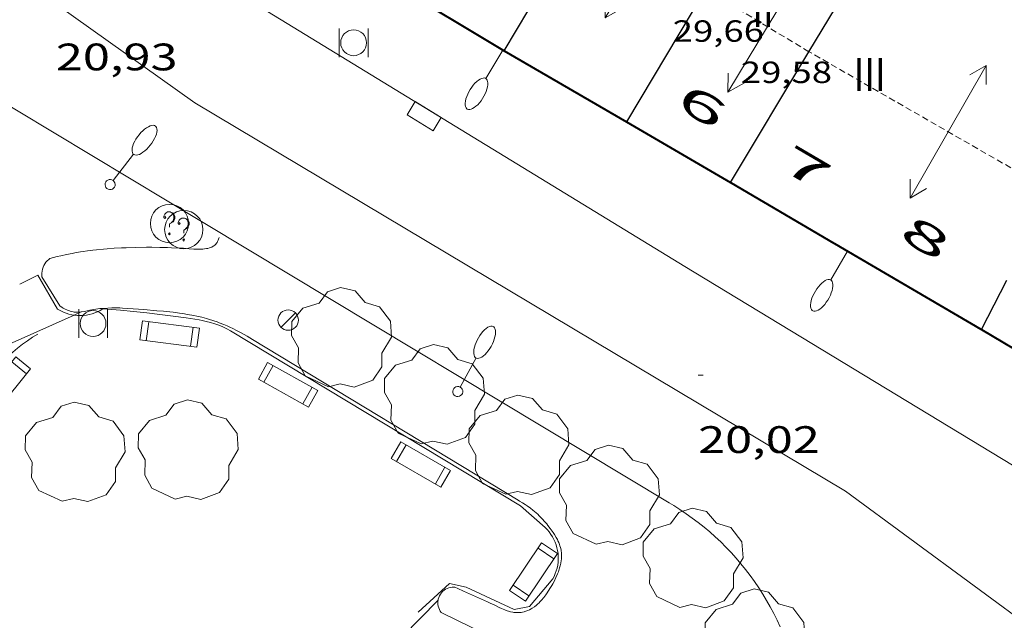
# Model space of a CAD drawing. Units: inches. Extents: x 452997 to 454012, y 4598495 to 4599005.
# Drawn here: x 453478 to 453516, y 4598693 to 4598717 of the extents above; entities that cross this region are included whole.
import ezdxf
from ezdxf.enums import TextEntityAlignment as Align

# ---------------------------------------------------------------- set-up
doc = ezdxf.new("R2010")
doc.units = ezdxf.units.IN
doc.header["$MEASUREMENT"] = 0
doc.linetypes.add('DGN Style 1', pattern=[6.29034246, 0.01046646, -6.279876])
doc.linetypes.add('TRAZOS2', pattern=[0.375, 0.25, -0.125])
for name, color, linetype, lineweight in [('ARBRE', 7, 'Continuous', 0), ('BANC PUBLIC', 7, 'Continuous', 0), ('BARANA', 7, 'Continuous', 0), ('CARENER', 7, 'Continuous', 0), ('COTA ALTIMETRICA', 7, 'Continuous', 0), ('COTA EDIFICI', 7, 'Continuous', 0), ('EIX VIA URBANA PAVIMENTADA', 7, 'Continuous', 0), ('EMBORNAL', 7, 'Continuous', 0), ('FACANA EXTERIOR', 7, 'Continuous', 0), ('FANAL', 7, 'Continuous', 0), ('LIMIT DE PAVIMENT', 7, 'Continuous', 0), ('LINIA VOLUMETRICA', 7, 'Continuous', 0), ('MITGERES', 7, 'Continuous', 0), ('PAPERERA', 7, 'Continuous', 0), ('REGISTRE SENSE IDENTIFICAR', 7, 'Continuous', 0), ('TEXT DE NUMERO DE PLANTES', 7, 'Continuous', 0), ('TEXT DE NUMERO DE POLICIA', 7, 'Continuous', 0), ('VORERA', 7, 'Continuous', 0)]:
    doc.layers.add(name, color=color, linetype=linetype, lineweight=lineweight)
doc.styles.add('Style-Arial', font='ARIAL.TTF')
doc.linetypes.add('barana', pattern='A,3.4,-0.6,[8,dgnlstyle-mataro.shx,S=0.00644,R=0,X=0,Y=0],-0.6,3.4', length=8)

# ---------------------------------------------------------------- blocks, each defined once
blk = doc.blocks.new('RDESCC')
at = {"color": 0, "linetype": 'ByBlock', "lineweight": -2, "flags": 128}
for points in [[(-0.24, 0.374), (-0.194, 0.316), (-0.24, 0.26), (-0.288, 0.316), (-0.288, 0.374), (-0.24, 0.486), (-0.194, 0.544), (-0.1, 0.6), (0.042, 0.6), (0.184, 0.544), (0.232, 0.486), (0.286, 0.374), (0.286, 0.26), (0.232, 0.146), (0.184, 0.09), (-0.004, -0.024), (-0.004, -0.194)], [(0.042, 0.6), (0.138, 0.544), (0.184, 0.486), (0.232, 0.374), (0.232, 0.26), (0.184, 0.146), (0.09, 0.034)], [(-0.004, -0.486), (-0.052, -0.544), (-0.004, -0.6), (0.042, -0.544), (-0.004, -0.486)]]:
    blk.add_lwpolyline(points, dxfattribs=at)
at = {"color": 0, "linetype": 'ByBlock', "lineweight": -2}
blk.add_circle((-0.001613611161708832, -0.001560736298561096), 1, dxfattribs=at)
blk = doc.blocks.new('BANC')
at = {"color": 0, "linetype": 'ByBlock', "lineweight": -2}
for p, q in [((0.002, 1.498), (0, 0)), ((4.502, 1.498), (0.002, 1.498)), ((4.5, -0.004), (4.502, 1.498)), ((0, 0), (4.5, -0.004))]:
    blk.add_line(p, q, dxfattribs=at)
at = {"color": 0, "linetype": 'ByBlock', "lineweight": -2, "flags": 128}
for points in [[(0.502, 1.498), (0.498, 0)], [(4, -0.004), (4.004, 1.498)]]:
    blk.add_lwpolyline(points, dxfattribs=at)
blk = doc.blocks.new('PAPERE')
at = {"color": 0, "linetype": 'ByBlock', "lineweight": -2, "flags": 128}
for points in [[(-0.749, 0.752), (-0.749, -0.748)], [(0.751, -0.748), (0.751, 0.752)]]:
    blk.add_lwpolyline(points, dxfattribs=at)
at = {"color": 0, "linetype": 'ByBlock', "lineweight": -2}
blk.add_circle((0, 0), 0.675, dxfattribs=at)
blk = doc.blocks.new('FANALB')
at = {"color": 0, "linetype": 'ByBlock', "lineweight": -2, "flags": 128}
for points in [[(0.197, 0.005), (0.189, 0.061), (0.165, 0.111), (0.129, 0.155), (0.083, 0.185), (0.029, 0.201), (-0.027, 0.201), (-0.081, 0.185), (-0.129, 0.155), (-0.167, 0.113), (-0.191, 0.063), (-0.199, 0.007), (-0.191, -0.049), (-0.169, -0.099), (-0.133, -0.143), (-0.08700000000000001, -0.173), (-0.033, -0.191), (0.023, -0.191), (0.077, -0.177), (0.125, -0.147), (0.163, -0.105), (0.187, -0.055), (0.197, 0.001), (0.197, 0.005)], [(1.497, 0.005), (0.197, 0.005)], [(2.897, 0.005), (2.889, 0.051), (2.865, 0.095), (2.827, 0.137), (2.773, 0.175), (2.707, 0.211), (2.629, 0.241), (2.541, 0.267), (2.445, 0.285), (2.343, 0.299), (2.237, 0.305), (2.133, 0.303), (2.027, 0.297), (1.927, 0.283), (1.833, 0.261), (1.747, 0.235), (1.671, 0.203), (1.607, 0.167), (1.557, 0.127), (1.523, 0.085), (1.501, 0.041), (1.497, -0.005), (1.509, -0.051), (1.537, -0.095), (1.579, -0.135), (1.635, -0.175), (1.705, -0.209), (1.785, -0.237), (1.875, -0.261), (1.973, -0.279), (2.075, -0.291), (2.179, -0.295), (2.285, -0.293), (2.389, -0.283), (2.489, -0.267), (2.581, -0.247), (2.665, -0.219), (2.737, -0.185), (2.799, -0.149), (2.845, -0.107), (2.877, -0.065), (2.895, -0.019), (2.897, 0.005)]]:
    blk.add_lwpolyline(points, dxfattribs=at)
blk = doc.blocks.new('FANAL')
at = {"color": 0, "linetype": 'ByBlock', "lineweight": -2}
blk.add_line((0.283, 0.283), (-0.283, -0.283), dxfattribs=at)
blk.add_circle((0.0002620689868927002, 0.0006722288131713868), 0.40000000060146, dxfattribs=at)
blk = doc.blocks.new('ARBRE')
at = {"color": 0, "linetype": 'ByBlock', "lineweight": -2, "flags": 128}
blk.add_lwpolyline([(-0.507, -1.872), (-1.415, -1.448), (-1.697, -0.9400000000000001), (-1.675, -0.342), (-1.951, 0.138), (-1.943, 0.686), (-1.511, 1.208), (-0.871, 1.406), (-0.543, 1.846), (-0.027, 2.012), (0.541, 1.882), (0.933, 1.428), (1.495, 1.262), (1.921, 0.6940000000000001), (1.969, 0.068), (1.593, -0.562), (1.593, -1.098), (1.229, -1.618), (0.505, -1.886), (-0.049, -1.762), (-0.507, -1.872)], dxfattribs=at)
blk = doc.blocks.new('COTA')
at = {"color": 0, "linetype": 'ByBlock', "lineweight": -2}
blk.add_line((0, 0), (0.2, 0), dxfattribs=at)
blk = doc.blocks.new('FANALP')
at = {"color": 0, "linetype": 'ByBlock', "lineweight": -2, "flags": 128}
for points in [[(1.3, 0), (0, 0)], [(2.7, 0), (2.692, 0.046), (2.668, 0.09), (2.63, 0.132), (2.576, 0.17), (2.51, 0.206), (2.432, 0.236), (2.344, 0.262), (2.248, 0.28), (2.146, 0.294), (2.04, 0.3), (1.936, 0.298), (1.83, 0.292), (1.73, 0.278), (1.636, 0.256), (1.55, 0.23), (1.474, 0.198), (1.41, 0.162), (1.36, 0.122), (1.326, 0.08), (1.304, 0.036), (1.3, -0.01), (1.312, -0.056), (1.34, -0.1), (1.382, -0.14), (1.438, -0.18), (1.508, -0.214), (1.588, -0.242), (1.678, -0.266), (1.776, -0.284), (1.878, -0.296), (1.982, -0.3), (2.088, -0.298), (2.192, -0.288), (2.292, -0.272), (2.384, -0.252), (2.468, -0.224), (2.54, -0.19), (2.602, -0.154), (2.648, -0.112), (2.68, -0.07), (2.698, -0.024), (2.7, 0)]]:
    blk.add_lwpolyline(points, dxfattribs=at)
blk = doc.blocks.new('EMBORN')
at = {"color": 0, "linetype": 'ByBlock', "lineweight": -2, "flags": 128}
blk.add_lwpolyline([(0, 0), (1.2, 0), (1.2, 0.6), (0, 0.6)], close=True, dxfattribs=at)
blk = doc.blocks.new('SENTIT')
at = {"color": 0, "linetype": 'ByBlock', "lineweight": -2}
blk.add_line((0, 0), (3, 0), dxfattribs=at)
at = {"color": 0, "linetype": 'ByBlock', "lineweight": -2, "flags": 128}
blk.add_lwpolyline([(2.35, 0.376), (3, 0), (2.35, -0.374)], dxfattribs=at)

msp = doc.modelspace()

# ---------------------------------------------------------------- linework, layer by layer
at = {"layer": 'BARANA', "color": 7, "linetype": 'barana', "lineweight": 0, "extrusion": (0.03407243710480671, -0.1103786482905187, 0.9933054026991383), "elevation": -492127.2407490571}
msp.add_lwpolyline([(1789710.5053327, 4231841.404912244), (1789710.164966687, 4231842.902518431), (1789709.392070822, 4231842.781324868)], dxfattribs=at)
at = {"layer": 'BARANA', "color": 7, "linetype": 'barana', "lineweight": 0, "extrusion": (-0.05315701993216291, -0.6158617657677735, 0.7860589142661839), "elevation": -2856256.4400181}
msp.add_lwpolyline([(56346.29871090531, 3632128.844849536), (56345.78181348299, 3632128.888802271), (56345.26352536748, 3632128.924047022), (56344.74575316836, 3632128.951502115), (56344.22650429019, 3632128.971032374), (56343.70777132799, 3632128.982772977), (56343.18855798466, 3632128.987274484), (56342.66994654393, 3632128.982585038), (56342.49755147321, 3632128.979121017)], dxfattribs=at)
at = {"layer": 'BARANA', "color": 7, "linetype": 'barana', "lineweight": 0, "extrusion": (0.02594383566529031, -0.04858887519742282, 0.9984818669350095), "elevation": -211660.4168479679}
msp.add_lwpolyline([(2566057.255157635, 3837222.292943163), (2566057.01491379, 3837222.276088806), (2566056.774901334, 3837222.251187736), (2566056.537355538, 3837222.218125054), (2566056.299159006, 3837222.177430877), (2566056.063429133, 3837222.128685252), (2566055.829283793, 3837222.072248316), (2566055.597605111, 3837222.007649769), (2566055.367981981, 3837221.936295781), (2566055.139943381, 3837221.857305564), (2566054.915253567, 3837221.769683431), (2566054.693972445, 3837221.675716346), (2566054.475157982, 3837221.573587646), (2566054.260634338, 3837221.464643692), (2566054.050401511, 3837221.348884478), (2566053.843106361, 3837221.225844442), (2566053.640102028, 3837221.095989147), (2566053.441388513, 3837220.959263514), (2566053.247436832, 3837220.816603408), (2566053.058246987, 3837220.668008835), (2566052.874230085, 3837220.512128703), (2566052.696328161, 3837220.350669506), (2566052.522305944, 3837220.183746136), (2566052.355280832, 3837220.010773403), (2566052.193017553, 3837219.831866197), (2566052.037340268, 3837219.648315794), (2566051.887777959, 3837219.459241406), (2566051.744801646, 3837219.265468741), (2566051.608411324, 3837219.067052876), (2566051.604232084, 3837219.06135767)], dxfattribs=at)
at = {"layer": 'BARANA', "color": 7, "linetype": 'barana', "lineweight": 0, "extrusion": (0.04772532122655228, 0.03529123961257536, 0.9982368567231078), "elevation": 183957.0948449599}
msp.add_lwpolyline([(3427935.082935696, -3093395.240041329), (3427936.33534505, -3093394.970482619), (3427948.599382244, -3093389.899409372)], dxfattribs=at)
at = {"layer": 'BARANA', "color": 7, "linetype": 'barana', "lineweight": 0}
for points in [[(453479.9847346192, 4598705.131470493, 20.54011468501031), (453479.8966175092, 4598705.145507532, 20.55103186227041), (453479.7846175329, 4598705.171508423, 20.565031883976), (453479.6756176218, 4598705.205509302, 20.58003190723201), (453479.568617767, 4598705.246510177, 20.5960319320384), (453479.4656179715, 4598705.294511034, 20.61203195684481), (453479.3656182414, 4598705.350511879, 20.6280319816512), (453479.332618342, 4598705.37051216, 20.6340319909536)], [(453481.1106211365, 4598705.375498678, 20.4530317103312), (453481.011620543, 4598705.317499339, 20.4570317165328), (453480.9076199871, 4598705.265500047, 20.46103172273441), (453480.801619489, 4598705.221500783, 20.4670317320368), (453480.6926190393, 4598705.184501552, 20.4740317428896), (453480.5806186455, 4598705.155502358, 20.4820317552928), (453480.467618311, 4598705.134503182, 20.4910317692464), (453480.353618028, 4598705.120504026, 20.50103178475041), (453480.2386178042, 4598705.11450489, 20.5120318018048), (453480.1236176487, 4598705.117505766, 20.5240318204096), (453480.0096175479, 4598705.127506647, 20.5370318405648), (453479.9847346192, 4598705.131470493, 20.54011468501031)], [(453486.1206223786, 4598704.515459331, 20.37703159250081), (453485.9696227515, 4598704.5954606, 20.3810315987024), (453485.8146230651, 4598704.668461889, 20.3840316033536), (453485.6556233193, 4598704.734463198, 20.38503160490401), (453485.4946235173, 4598704.793464511, 20.38503160490401), (453485.3316236516, 4598704.844465827, 20.38303160180321), (453485.1656237281, 4598704.888467154, 20.3790315956016), (453484.9986237424, 4598704.924468478, 20.3740315878496), (453484.888623716, 4598704.943469342, 20.370031581648)], [(453498.7445682375, 4598694.800348484, 20.0280310514112), (453498.7975690936, 4598694.902348239, 20.0280310514112), (453498.8435699692, 4598695.008348054, 20.0280310514112), (453498.8825708491, 4598695.116347926, 20.0280310514112), (453498.9125717378, 4598695.227347871, 20.0280310514112), (453498.9365726325, 4598695.340347864, 20.0290310529616), (453498.9515735207, 4598695.454347926, 20.030031054512), (453498.9585744041, 4598695.569348052, 20.03103105606241), (453498.9575752752, 4598695.684348237, 20.0330310591632), (453498.9495761353, 4598695.799348477, 20.03403106071361), (453498.9325769739, 4598695.913348783, 20.03603106381441), (453498.907577785, 4598696.025349146, 20.0380310669152), (453498.8755785776, 4598696.136349561, 20.04003107001601), (453498.8355793274, 4598696.24335003, 20.0430310746672), (453498.7885800513, 4598696.34835055, 20.04503107776801), (453498.7345807415, 4598696.450351117, 20.04803108241921), (453498.6725813813, 4598696.547351738, 20.05103108707041), (453498.6045819815, 4598696.640352398, 20.05403109172161), (453498.5305825345, 4598696.728353096, 20.05703109637281), (453498.4505830402, 4598696.811353832, 20.06003110102401), (453498.4435830749, 4598696.817353894, 20.06003110102401)], [(453493.472550238, 4598693.505386477, 20.08003113203201), (453494.6985606597, 4598694.628378916, 20.0990311614896), (453495.3445605685, 4598694.484373792, 20.0910311490864), (453497.2285567745, 4598693.599358124, 20.05103108707041), (453497.8335586305, 4598693.720353722, 20.0530310901712), (453498.7445682375, 4598694.800348484, 20.0280310514112)]]:
    msp.add_polyline3d(points, dxfattribs=at)
at = {"layer": 'CARENER', "color": 1, "linetype": 'TRAZOS2', "lineweight": 20}
for points, elevation in [([(453508.7835778965, 4598715.440402801), (453504.7273657328, 4598717.89851775)], 29.50305026754304), ([(453508.783740409, 4598715.440304317), (453508.7835778965, 4598715.440402801)], 29.50304574148322)]:
    msp.add_lwpolyline(points, dxfattribs=dict(at, elevation=elevation))
at = {"layer": 'CARENER', "color": 1, "linetype": 'TRAZOS2', "lineweight": 20, "extrusion": (0.01521324862353407, -0.0087470135186185, 0.9998460115541911), "elevation": -33293.54213668375}
msp.add_lwpolyline([(453465.345711688, 4598594.669328902), (453455.8109055394, 4598600.150619426)], dxfattribs=at)
at = {"layer": 'EIX VIA URBANA PAVIMENTADA', "color": 1, "linetype": 'Continuous', "lineweight": 20}
msp.add_polyline3d([(453459.8684563177, 4598729.912503748, 21.68452168800549), (453460.0437730796, 4598729.705696246, 21.67903361112161), (453470.4337428281, 4598723.595607937, 21.2870330033648), (453484.7136879691, 4598713.447483854, 20.7590321847536), (453510.2136121275, 4598698.241266796, 19.655030473112), (453517.7795816935, 4598692.684200774, 19.535030287064), (453510.8284950492, 4598682.685238013, 19.3670300265968), (453482.5102265545, 4598653.085406987, 18.8390292079856), (453482.5013122844, 4598653.076354137, 18.838875425283)], dxfattribs=at)
at = {"layer": 'FACANA EXTERIOR', "color": 1, "linetype": 'Continuous', "lineweight": 40}
for points in [[(453492.442735516, 4598718.134432479, 20.58903192114186), (453496.8337222306, 4598715.486395054, 20.4390316886256), (453496.8427222061, 4598715.481394978, 20.43103167663623)], [(453496.8427222061, 4598715.481394978, 20.4310316762224), (453501.6347085054, 4598712.696354303, 20.2960314669184)], [(453501.6347085054, 4598712.696354303, 20.29603146689647), (453505.7108929273, 4598710.326646038, 20.17789506021437)], [(453505.7108929273, 4598710.326646038, 20.17789506021437), (453505.740696759, 4598710.309319446, 20.1770312824208), (453509.7606850546, 4598707.945285278, 20.06603111032641), (453509.78268499, 4598707.932285093, 20.0580310979232), (453515.5176684328, 4598704.578236377, 19.905030860712), (453515.5436683598, 4598704.56323616, 19.9040308591616)], [(453515.5436683598, 4598704.56323616, 19.90403085914698), (453519.8537719364, 4598702.011326033, 19.768629152504)]]:
    msp.add_polyline3d(points, dxfattribs=at)
at = {"layer": 'LIMIT DE PAVIMENT', "color": 1, "linetype": 'Continuous', "lineweight": 20}
for points, elevation in [([(453479.9847346192, 4598705.131470493), (453477.5581555559, 4598704.041770583)], 20.55592748501901), ([(453480.2676189419, 4598705.258504895), (453479.9847346192, 4598705.131470493)], 20.55603187002225), ([(453492.8590628115, 4598692.545844443), (453494.2479808366, 4598693.964794798)], 20.11604218959322)]:
    msp.add_lwpolyline(points, dxfattribs=dict(at, elevation=elevation))
at = {"layer": 'LIMIT DE PAVIMENT', "color": 1, "linetype": 'Continuous', "lineweight": 20, "elevation": 20.11103325048478, "flags": 128}
msp.add_lwpolyline([(453494.2479808366, 4598693.964794798), (453494.2485549316, 4598693.965381307)], dxfattribs=at)
at = {"layer": 'LINIA VOLUMETRICA', "color": 1, "linetype": 'Continuous', "lineweight": 20, "extrusion": (-5.938511193273997e-07, -0.07826675299355089, 0.9969324527647266), "elevation": -359896.8505107853, "flags": 128}
msp.add_lwpolyline([(453476.9958535553, 4584619.627550568), (453481.6238607306, 4584617.046629483), (453486.2528679073, 4584614.465708396)], dxfattribs=at)
at = {"layer": 'MITGERES', "color": 1, "linetype": 'Continuous', "lineweight": 30, "flags": 128}
for points, elevation in [([(453508.7835778965, 4598715.440402801), (453510.3427625149, 4598718.035296507), (453511.8887844267, 4598720.607288765)], 28.65796834857893), ([(453496.8427222061, 4598715.481394978), (453498.2927429674, 4598717.921387758), (453499.7427637286, 4598720.361380538)], 20.43103167627009), ([(453504.7273657328, 4598717.89851775), (453501.6347085054, 4598712.696354303)], 22.11201448708129), ([(453515.5436683598, 4598704.56323616), (453516.0426764933, 4598705.533233876), (453516.5416846345, 4598706.504231596)], 19.90403085926664)]:
    msp.add_lwpolyline(points, dxfattribs=dict(at, elevation=elevation))
at = {"layer": 'MITGERES', "color": 1, "linetype": 'Continuous', "lineweight": 30}
for points, elevation in [([(453505.7108929273, 4598710.326646038), (453508.7835778965, 4598715.440402801)], 30.53392762419081), ([(453505.7106968416, 4598710.3263197), (453505.7108929273, 4598710.326646038)], 30.53404733994103)]:
    msp.add_lwpolyline(points, dxfattribs=dict(at, elevation=elevation))
at = {"layer": 'VORERA', "color": 1, "linetype": 'Continuous', "lineweight": 0, "extrusion": (0.03115176107853259, -0.0186955935370983, 0.999339803352194), "elevation": -71828.07602538825, "flags": 128}
msp.add_lwpolyline([(4176464.617318807, 1976298.219905799), (4176464.617318808, 1976308.569148097)], dxfattribs=at)
at = {"layer": 'VORERA', "color": 1, "linetype": 'Continuous', "lineweight": 0, "extrusion": (0.02843417932299646, -0.01709235490934653, 0.9994495229124284), "elevation": -65687.62914506567, "flags": 128}
msp.add_lwpolyline([(4175047.44619096, 1979482.370226959), (4175047.446190962, 1979503.620521034)], dxfattribs=at)
at = {"layer": 'VORERA', "color": 1, "linetype": 'Continuous', "lineweight": 0, "extrusion": (0.06280424887492064, -0.1014684430233801, 0.9928543606157291), "elevation": -438122.5623250419, "flags": 128}
msp.add_lwpolyline([(2805877.803095305, 3645385.323827222), (2805877.803095305, 3645386.673002023)], dxfattribs=at)
at = {"layer": 'VORERA', "color": 1, "linetype": 'Continuous', "lineweight": 0, "extrusion": (0.01744164209320042, -0.01055939086982122, 0.999792122586266), "elevation": -40629.58949457296, "flags": 128}
msp.add_lwpolyline([(4168790.461138065, 1993293.109399246), (4168790.461138065, 1993305.272835263)], dxfattribs=at)
at = {"layer": 'VORERA', "color": 1, "linetype": 'Continuous', "lineweight": 0, "extrusion": (0.03366013059013127, -0.0164701905395451, 0.9992976175455671), "elevation": -60456.60416195972, "flags": 128}
msp.add_lwpolyline([(4330027.321294028, 1612699.495022096), (4330027.321294027, 1612714.27878152)], dxfattribs=at)
at = {"layer": 'VORERA', "color": 1, "linetype": 'Continuous', "lineweight": 0}
for points in [[(453522.1656134793, 4598695.977172601, 19.4480301521792), (453503.924669102, 4598707.03532815, 20.03103105606241), (453488.3317171452, 4598716.553461218, 20.5170318095568), (453476.9092742483, 4598723.519589983, 20.92018582938626)], [(453479.0376328852, 4598707.347517464, 20.895032395608), (453479.3266338948, 4598707.421515386, 20.89103238940641), (453479.4716343775, 4598707.455514339, 20.890032387856), (453479.6896350873, 4598707.504512761, 20.8870323832048), (453479.9076357591, 4598707.548511175, 20.88503238010401), (453480.017636089, 4598707.569510372, 20.8840323785536), (453480.2366367168, 4598707.607508769, 20.88203237545281), (453480.346637024, 4598707.625507963, 20.8810323739024), (453480.5116374619, 4598707.649506749, 20.88003237235201), (453480.7206379908, 4598707.676505204, 20.8780323692512), (453480.8606383292, 4598707.692504167, 20.8780323692512), (453481.1396389666, 4598707.719502091, 20.8760323661504), (453481.2806392763, 4598707.731501041, 20.8760323661504), (453481.5616398561, 4598707.750498937, 20.8740323630496), (453481.842640398, 4598707.764496827, 20.8720323599488), (453482.0306407502, 4598707.772495413, 20.87103235839841), (453482.406641409, 4598707.782492575, 20.86703235219681), (453482.821642098, 4598707.788489436, 20.8610323428944), (453483.029642428, 4598707.78948786, 20.8570323366928), (453483.3406428873, 4598707.786485495, 20.8520323289408), (453483.6506433149, 4598707.779483132, 20.84703232118881), (453483.8056435097, 4598707.773481946, 20.8460323196384), (453484.1146438826, 4598707.75947958, 20.8430323149872), (453484.2686440453, 4598707.749478396, 20.84203231343681), (453484.498644273, 4598707.732476626, 20.84203231343681), (453484.6736444381, 4598707.718475276, 20.8430323149872), (453484.760644535, 4598707.713474608, 20.8430323149872), (453484.892644717, 4598707.710473603, 20.8440323165376), (453484.9816448701, 4598707.71247293, 20.8440323165376), (453485.0266449625, 4598707.715472593, 20.8440323165376), (453485.0936451196, 4598707.722472095, 20.8440323165376), (453485.1806453607, 4598707.736471456, 20.8430323149872), (453485.2246454972, 4598707.745471138, 20.8430323149872), (453485.288645733, 4598707.763470679, 20.8430323149872), (453485.3496459945, 4598707.78547025, 20.84203231343681), (453485.3786461381, 4598707.79847005, 20.84203231343681), (453485.4346464449, 4598707.82746967, 20.8410323118864), (453485.4606466142, 4598707.8444695, 20.8410323118864), (453485.4976468841, 4598707.872469262, 20.840032310336), (453485.5246471156, 4598707.897469097, 20.840032310336), (453485.5416472785, 4598707.915468995, 20.8390323087856), (453485.5716476134, 4598707.953468827, 20.8390323087856), (453485.5866477959, 4598707.974468745, 20.8390323087856), (453485.6116481685, 4598708.018468624, 20.8380323072352), (453485.6346485684, 4598708.066468523, 20.8380323072352), (453485.6476488466, 4598708.100468478, 20.8380323072352), (453485.6716494301, 4598708.172468407, 20.8370323056848)], [(453478.7276269567, 4598706.629518703, 20.7970322436688), (453478.719627521, 4598706.705518882, 20.81003226382401), (453478.7206280992, 4598706.781518991, 20.8230322839792), (453478.7286286883, 4598706.857519049, 20.835032302584), (453478.7446292821, 4598706.932519044, 20.8460323196384), (453478.7686298657, 4598707.004518973, 20.8570323366928), (453478.8006304463, 4598707.074518839, 20.8660323506464), (453478.8386310137, 4598707.141518654, 20.8740323630496), (453478.8836315539, 4598707.203518409, 20.88203237545281), (453478.9356320745, 4598707.261518105, 20.88803238475521), (453478.9926325575, 4598707.313517753, 20.8920323909568), (453479.0376328852, 4598707.347517464, 20.895032395608)], [(453486.9826211732, 4598704.18045227, 20.3720315847488), (453486.76362182, 4598704.310454133, 20.37703159250081), (453486.6526221184, 4598704.372455073, 20.380031597152), (453486.4856225499, 4598704.46345648, 20.3840316033536), (453486.3186229435, 4598704.549457881, 20.38803160955521), (453486.2336231228, 4598704.59045859, 20.390031612656), (453486.0636234662, 4598704.670460003, 20.39403161885761), (453485.9786236152, 4598704.707460705, 20.3960316219584), (453485.8496238326, 4598704.76246177, 20.3980316250592), (453485.6766240878, 4598704.83146319, 20.4020316312608), (453485.5886241942, 4598704.863463907, 20.4040316343616), (453485.4576243402, 4598704.909464973, 20.4070316390128), (453485.2586245096, 4598704.97246658, 20.4110316452144), (453485.1676245658, 4598704.99846731, 20.4130316483152), (453484.9856246479, 4598705.046468766, 20.4160316529664), (453484.8016246889, 4598705.089470228, 20.42003165916801), (453484.6786246955, 4598705.115471203, 20.4220316622688), (453484.43062466, 4598705.161473155, 20.4270316700208), (453484.2426245961, 4598705.191474628, 20.430031674672), (453484.1176245389, 4598705.209475605, 20.4330316793232), (453483.8646243971, 4598705.242477575, 20.43803168707521), (453483.4846241114, 4598705.282480521, 20.44603169947841), (453483.2296238905, 4598705.305482491, 20.45203170878081), (453482.7196234262, 4598705.348486427, 20.465031728936), (453482.3006230346, 4598705.38248966, 20.47803174909121), (453482.0906228151, 4598705.396491274, 20.48403175839361), (453481.8816225746, 4598705.407492877, 20.49003176769601), (453481.7776224437, 4598705.411493672, 20.49303177234721), (453481.5686221425, 4598705.414495262, 20.4980317800992), (453481.4646219813, 4598705.414496052, 20.5000317832), (453481.3076216999, 4598705.409497236, 20.5020317863008), (453481.0996212788, 4598705.396498793, 20.5040317894016), (453480.9946210477, 4598705.387499576, 20.5040317894016), (453480.8386206541, 4598705.367500729, 20.5040317894016), (453480.6826202225, 4598705.342501874, 20.5020317863008), (453480.6046199803, 4598705.32650244, 20.50103178475041), (453480.3876192948, 4598705.280504015, 20.4970317785488), (453480.2806189771, 4598705.260504797, 20.4970317785488), (453480.2086187972, 4598705.251505329, 20.4980317800992), (453480.1736187201, 4598705.24850559, 20.49903178164961), (453480.1206186152, 4598705.245505988, 20.5020317863008), (453480.0416185155, 4598705.248506592, 20.50803179560321), (453479.9886184713, 4598705.253507001, 20.51303180335521), (453479.953618455, 4598705.258507275, 20.5170318095568), (453479.8846184618, 4598705.273507822, 20.5270318250608), (453479.833618489, 4598705.287508231, 20.53603183901441), (453479.7996185197, 4598705.298508505, 20.54203184831681), (453479.731618604, 4598705.323509061, 20.55603187002241), (453479.6976186575, 4598705.33750934, 20.5630318808752), (453479.6306187964, 4598705.369509897, 20.5790319056816), (453479.5636189732, 4598705.406510463, 20.59703193358881), (453479.5196191023, 4598705.432510838, 20.60903195219361), (453479.4326194075, 4598705.490511588, 20.6360319940544)], [(453494.9035598242, 4598694.476377125, 20.12103119559841), (453495.0185595927, 4598694.422376168, 20.1160311878464), (453495.2495591542, 4598694.317374254, 20.10603117234241), (453495.7145583348, 4598694.11437041, 20.0910311490864), (453495.9475579297, 4598694.013368485, 20.085031139784), (453496.1795575003, 4598693.909366564, 20.08203113513281), (453496.2945572688, 4598693.855365608, 20.08203113513281), (453496.4675569149, 4598693.773364169, 20.08203113513281), (453496.6445565292, 4598693.68636269, 20.0840311382336), (453496.7345563577, 4598693.645361943, 20.085031139784), (453496.8705561284, 4598693.587360821, 20.08603114133441), (453496.9625560131, 4598693.553360071, 20.085031139784), (453497.0095559722, 4598693.538359691, 20.085031139784), (453497.0805559381, 4598693.519359122, 20.08303113668321), (453497.1745559396, 4598693.500358381, 20.08003113203201), (453497.2225559609, 4598693.493358006, 20.0780311289312), (453497.2945560119, 4598693.485357447, 20.07403112272961), (453497.3665561083, 4598693.483356897, 20.07103111807841), (453497.4025561641, 4598693.483356624, 20.06903111497761), (453497.4745563137, 4598693.488356085, 20.065031108776), (453497.5095563982, 4598693.492355825, 20.0630311056752), (453497.5625565487, 4598693.501355438, 20.0610311025744), (453497.6175567326, 4598693.51435504, 20.0580310979232), (453497.6545568659, 4598693.524354775, 20.05703109637281), (453497.7255571657, 4598693.549354276, 20.05403109172161), (453497.7615573353, 4598693.564354026, 20.0530310901712), (453497.8305576851, 4598693.596353551, 20.05103108707041), (453497.8975580621, 4598693.632353099, 20.05003108552), (453497.9405583336, 4598693.659352815, 20.0490310839696), (453498.0245588887, 4598693.715352264, 20.04803108241921), (453498.1055594999, 4598693.779351749, 20.04803108241921), (453498.157559922, 4598693.824351424, 20.04803108241921), (453498.1915602023, 4598693.854351212, 20.04803108241921), (453498.2555607947, 4598693.919350828, 20.0490310839696), (453498.302561247, 4598693.969350548, 20.05003108552), (453498.3915621816, 4598694.074350037, 20.0520310886208), (453498.4745631526, 4598694.185349578, 20.05403109172161), (453498.5285638205, 4598694.262349288, 20.055031093272), (453498.6315651942, 4598694.422348754, 20.0560310948224), (453498.7055662574, 4598694.547348387, 20.055031093272), (453498.7415667913, 4598694.610348211, 20.055031093272), (453498.7935676078, 4598694.707347968, 20.05403109172161), (453498.8675688455, 4598694.855347635, 20.05103108707041), (453498.9325700844, 4598695.005347375, 20.04803108241921), (453498.9625707076, 4598695.081347265, 20.04703108086881), (453498.9975715358, 4598695.183347158, 20.0440310762176), (453499.012571946, 4598695.234347123, 20.0430310746672), (453499.0335725553, 4598695.310347081, 20.04203107311681), (453499.0595734681, 4598695.425347062, 20.04003107001601), (453499.0755742744, 4598695.528347101, 20.03903106846561), (453499.0815746707, 4598695.579347134, 20.0380310669152), (453499.086575255, 4598695.655347213, 20.0370310653648), (453499.0875758333, 4598695.731347324, 20.0370310653648), (453499.0865761201, 4598695.76934739, 20.0370310653648), (453499.0805766874, 4598695.845347553, 20.0370310653648), (453499.0755769603, 4598695.88234765, 20.0370310653648), (453499.0665773714, 4598695.938347804, 20.0380310669152), (453499.0435780945, 4598696.038348135, 20.04003107001601), (453499.0235785566, 4598696.103348387, 20.0410310715664), (453499.0085788672, 4598696.147348569, 20.04203107311681), (453498.974579467, 4598696.23334896, 20.04503107776801), (453498.9455799077, 4598696.297349279, 20.04703108086881), (453498.9245801938, 4598696.339349504, 20.0490310839696), (453498.8795807538, 4598696.422349974, 20.0520310886208), (453498.8065815739, 4598696.545350719, 20.0580310979232), (453498.7535820911, 4598696.624351243, 20.06203110412481), (453498.6425830951, 4598696.779352326, 20.06903111497761), (453498.5515838494, 4598696.897353199, 20.07503112428), (453498.5055842105, 4598696.954353637, 20.0780311289312), (453498.4345847378, 4598697.038354305, 20.0810311335824), (453498.3245854929, 4598697.160355329, 20.0870311428848), (453498.2105861963, 4598697.276356374, 20.0930311521872), (453498.1515865373, 4598697.333356909, 20.09503115528801), (453498.0305871768, 4598697.442357997, 20.10003116304), (453497.9675874736, 4598697.494358555, 20.10303116769121), (453497.8695879059, 4598697.571359418, 20.1070311738928), (453497.7345884403, 4598697.669360595, 20.11203118164481), (453497.6645886883, 4598697.7163612, 20.1140311847456), (453497.5565890368, 4598697.784362123, 20.11803119094721), (453497.4435893624, 4598697.850363083, 20.1220311971488), (453497.3855895153, 4598697.882363574, 20.1240312002496)], [(453507.6535678155, 4598692.924277978, 19.6560304746624), (453507.5315696371, 4598693.189279315, 19.6680304932672), (453507.4015714159, 4598693.450280705, 19.680030511872), (453507.2655731626, 4598693.708282137, 19.6920305304768), (453507.1215748666, 4598693.962283623, 19.7040305490816), (453506.9705765218, 4598694.211285155, 19.7170305692368), (453506.8135781449, 4598694.457286728, 19.7290305878416), (453506.6495797193, 4598694.698288346, 19.7420306079968), (453506.4785812523, 4598694.93529001, 19.75503062815201), (453506.3015827383, 4598695.167291713, 19.76903064985761), (453506.1175841754, 4598695.394293461, 19.7820306700128), (453505.9285855592, 4598695.615295238, 19.7960306917184), (453505.7325869018, 4598695.832297062, 19.8090307118736), (453505.5315881911, 4598696.043298914, 19.8230307335792), (453505.3245894258, 4598696.248300802, 19.8370307552848), (453505.111590613, 4598696.448302728, 19.85103077699041), (453504.893591747, 4598696.642304684, 19.86503079869601), (453504.6705928202, 4598696.829306665, 19.880030821952), (453504.4425938476, 4598697.011308677, 19.89403084365761), (453504.2085948126, 4598697.186310724, 19.90803086536321), (453503.9705957259, 4598697.355312792, 19.92303088861921), (453503.7285965798, 4598697.51731488, 19.9370309103248), (453503.481597373, 4598697.672316994, 19.95203093358081), (453503.3065978984, 4598697.777318485, 19.9620309490848)], [(453494.2479808366, 4598693.964794798, 20.1068876513027), (453494.2565553081, 4598694.013381316, 20.10903117699361), (453494.277555849, 4598694.080381261, 20.1110311800944), (453494.3045563764, 4598694.144381155, 20.1130311831952), (453494.339556886, 4598694.204380983, 20.11503118629601), (453494.3815573759, 4598694.260380751, 20.1170311893968), (453494.4285578358, 4598694.311380473, 20.1190311924976), (453494.4825582609, 4598694.356380133, 20.120031194048), (453494.5405586468, 4598694.395379754, 20.12103119559841), (453494.6025589857, 4598694.427379333, 20.1220311971488), (453494.6675592686, 4598694.451378876, 20.1220311971488), (453494.735559503, 4598694.468378386, 20.1220311971488), (453494.8045596782, 4598694.477377878, 20.1220311971488), (453494.8735597928, 4598694.478377356, 20.12103119559841), (453494.9035598242, 4598694.476377125, 20.12103119559841)], [(453494.3755515091, 4598693.4883796, 20.0880311444352), (453494.334551878, 4598693.545379998, 20.090031147536), (453494.3005522806, 4598693.605380349, 20.0930311521872), (453494.2745527334, 4598693.670380648, 20.0960311568384), (453494.2545532107, 4598693.737380903, 20.09803115993921), (453494.2435537096, 4598693.805381092, 20.10103116459041), (453494.2395542347, 4598693.875381231, 20.1040311692416), (453494.2445547734, 4598693.945381301, 20.10603117234241), (453494.2479808366, 4598693.964794798, 20.1068876513027)]]:
    msp.add_polyline3d(points, dxfattribs=at)

# ---------------------------------------------------------------- block references
at = {"layer": 'ARBRE', "color": 3, "linetype": 'Continuous', "lineweight": 0, "xscale": 1.000001550400009, "yscale": 1.000001550399986, "zscale": 1.0000015504, "rotation": 359.9995652666707}
for p in [(453490.4576267049, 4598704.199425934, 20.87303236149921), (453494.0946153778, 4598701.96339487, 20.59203192583681), (453480.0195765072, 4598699.716498182, 20.32103150567841), (453484.4515840386, 4598699.803464687, 20.265031418856), (453497.4076055363, 4598699.989366673, 20.485031759944), (453500.9515961594, 4598698.029336744, 20.35803156304321), (453504.2315824882, 4598695.557308025, 20.2220313521888), (453506.6575623106, 4598692.402284726, 19.8860308312544)]:
    msp.add_blockref('ARBRE', p, dxfattribs=at)
at = {"layer": 'BANC PUBLIC', "color": 7, "linetype": 'Continuous', "lineweight": 0, "zscale": 0.5000007752000001}
for p, xscale, yscale, rotation in [((453484.8946213124, 4598704.625468804, 20.3540315568416), 0.5000014241086337, 0.5000008640061253, 172.8703211678714), ((453477.6986015896, 4598703.496521652, 20.4860317614944), 0.5000016759983397, 0.5000009257361171, 230.9836127434498), ((453489.5376099972, 4598702.185429792, 20.2410313816464), 0.5000024894592909, 0.5000024894592912, 151.0130639014355), ((453494.733594266, 4598699.050385507, 20.1340312157536), 0.4999991425976389, 0.4999991425976305, 150.1029185586601), ((453497.6685599909, 4598693.933355303, 20.04503107776801), 0.500001977844921, 0.5000019778449314, 55.98020421983157)]:
    msp.add_blockref('BANC', p, dxfattribs=dict(at, xscale=xscale, yscale=yscale, rotation=rotation))
at = {"layer": 'CARENER', "color": 1, "linetype": 'Continuous', "lineweight": 20, "yscale": 1.000001550399986, "zscale": 1.0000015504}
for p, xscale, rotation in [((453502.3457600262, 4598719.341359209, 29.68204601897281), 1.000001550400009, 238.7837346099905), ((453507.1537453779, 4598716.428318211, 29.54804581121921), 1.000001550400009, 58.78373460999047), ((453507.1537453779, 4598716.428318211, 29.54804581121921), 1.000001550400009, 238.7837346099905), ((453514.2377251304, 4598712.312258081, 32.03704967016481), 1.0000015504, 60.10268725851675), ((453514.2377251304, 4598712.312258081, 32.03704967016481), 1.0000015504, 240.1026872585168)]:
    msp.add_blockref('SENTIT', p, dxfattribs=dict(at, xscale=xscale, rotation=rotation))
at = {"layer": 'COTA ALTIMETRICA', "color": 7, "linetype": 'Continuous', "lineweight": 0, "xscale": 1.000001550400009, "yscale": 1.000001550399986, "zscale": 1.0000015504, "rotation": 359.9995652666707}
msp.add_blockref('COTA', (453504.436637626, 4598702.78231767, 20.0230310436592), dxfattribs=at)
at = {"layer": 'EMBORNAL', "color": 7, "linetype": 'Continuous', "lineweight": 0, "xscale": 1.000001550400002, "yscale": 1.000001550399986, "zscale": 1.0000015504, "rotation": 148.6213874733604}
msp.add_blockref('EMBORN', (453494.3706985403, 4598712.867409682, 20.3290315180816), dxfattribs=at)
at = {"layer": 'FANAL', "color": 7, "linetype": 'Continuous', "lineweight": 0, "yscale": 1.000001550399986, "zscale": 1.0000015504}
for name, p, xscale, rotation in [('FANALP', (453496.7887223657, 4598715.513395437, 20.4410316917264), 1.00000155039999, 238.9075070202923), ('FANALB', (453481.4016585237, 4598710.243504017, 20.96003249638401), 1.000001550400005, 52.16464295855502), ('FANALP', (453510.2926835197, 4598707.634280761, 20.0440310762176), 1.000001550400007, 239.6792521655402), ('FANAL', (453488.3756290691, 4598704.936442873, 20.8290322932816), 1.000001550400009, 359.9995652666707)]:
    msp.add_blockref(name, p, dxfattribs=dict(at, xscale=xscale, rotation=rotation))
at = {"layer": 'FANAL', "color": 7, "linetype": 'Continuous', "lineweight": 0, "zscale": 1.0000015504, "rotation": 61.32232956671082}
msp.add_blockref('FANALB', (453495.023618146, 4598702.138388094, 20.4680317335872), dxfattribs=at)
at = {"layer": 'PAPERERA', "color": 7, "linetype": 'Continuous', "lineweight": 0, "xscale": 0.7500011627999923, "yscale": 0.7500011628000038, "zscale": 0.7500011628000001, "rotation": 359.9995652666702}
for p in [(453490.9397154601, 4598715.798440259, 20.5110318002544), (453480.7286162042, 4598704.803500689, 20.49303177234721)]:
    msp.add_blockref('PAPERE', p, dxfattribs=at)
at = {"layer": 'REGISTRE SENSE IDENTIFICAR', "color": 7, "linetype": 'Continuous', "lineweight": 0, "xscale": 0.7500011627999923, "yscale": 0.7500011628000038, "zscale": 0.7500011628000001, "rotation": 359.9995652666702}
for p in [(453483.7246505695, 4598708.72048403, 20.8630323459952), (453484.285649641, 4598708.483479406, 20.8640323475456)]:
    msp.add_blockref('RDESCC', p, dxfattribs=at)

# ---------------------------------------------------------------- texts
at = {"layer": 'COTA ALTIMETRICA', "color": 7, "linetype": 'Continuous', "lineweight": 0, "style": 'Style-Arial', "width": 1.333331428571429}
for s, p in [('20,93', (453479.2696971243, 4598715.766528756, 20.9270324452208)), ('20,02', (453504.4366224509, 4598700.78231457, 20.0230310436592))]:
    msp.add_text(s, height=1.05000162792, rotation=359.99956526667, dxfattribs=at).set_placement(p, align=Align.TOP_LEFT)
at = {"layer": 'COTA EDIFICI', "color": 7, "linetype": 'Continuous', "lineweight": 0, "style": 'Style-Arial', "width": 1.25}
for s, p in [('29,66', (453503.4427415062, 4598716.676346754, 29.65504597711201)), ('29,58', (453506.1097333796, 4598715.060324012, 29.57904585928161))]:
    msp.add_text(s, height=0.8400013023360002, rotation=359.99956526667, dxfattribs=at).set_placement(p, align=Align.TOP_LEFT)
at = {"layer": 'TEXT DE NUMERO DE PLANTES', "color": 7, "linetype": 'Continuous', "lineweight": 0, "style": 'Style-Arial', "width": 0.8076910650906692}
for s, p in [('II', (453506.9796730521, 4598717.067321523)), ('III', (453511.1571220319, 4598714.557285936))]:
    msp.add_text(s, height=1.300004015523101, rotation=359.99956526667, dxfattribs=at).set_placement(p, align=Align.MIDDLE_CENTER)
at = {"layer": 'TEXT DE NUMERO DE POLICIA', "color": 7, "linetype": 'DGN Style 1', "lineweight": 20, "style": 'Style-Arial', "width": 2.249995982150032}
for s, rotation, p in [('6', 329.3652791740899, (453504.5958848429, 4598713.311291385)), ('7', 329.6229902734532, (453508.6814016509, 4598710.903843304)), ('8', 329.6229902734532, (453513.3569836332, 4598708.162692597))]:
    msp.add_text(s, height=1.120003736451101, rotation=rotation, dxfattribs=at).set_placement(p, align=Align.MIDDLE_CENTER)

doc.saveas('drawing.dxf')
